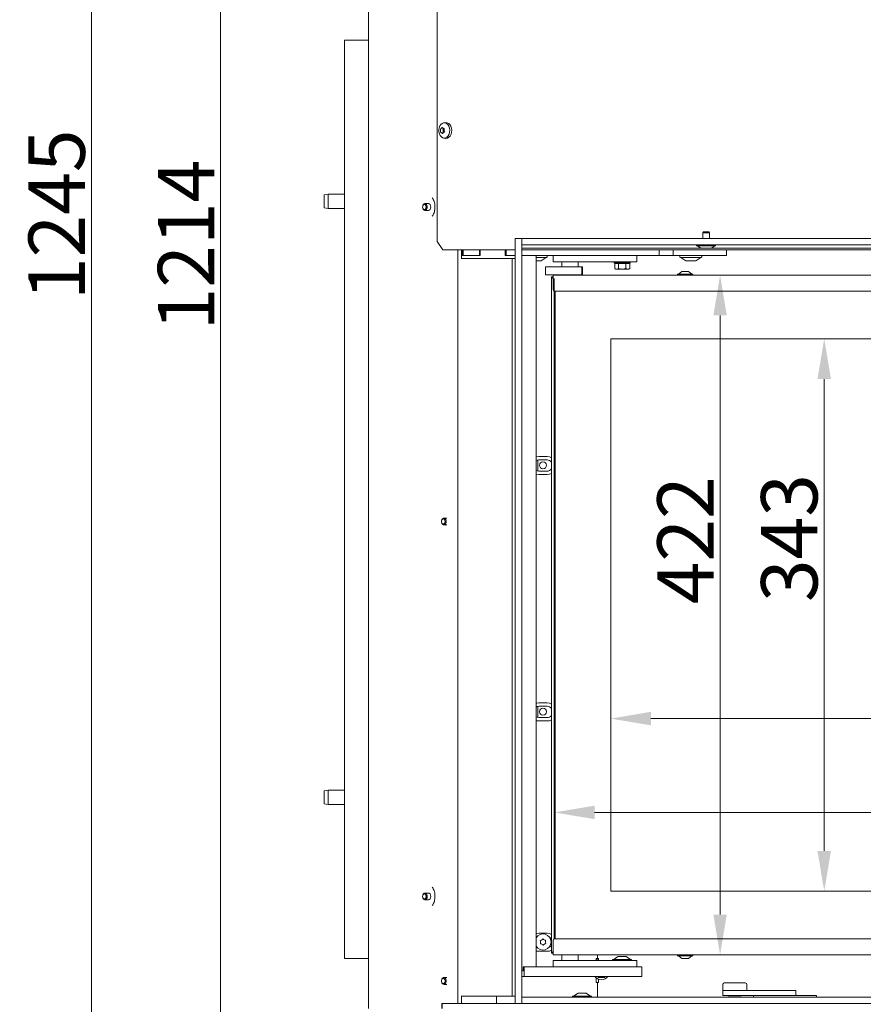
# Model space of a CAD drawing. Extents: x -3075 to 219, y -267 to 2530.
# Drawn here: x -2182 to -1658, y 1310 to 1921 of the extents above; entities that cross this region are included whole.
import ezdxf

# ---------------------------------------------------------------- set-up
doc = ezdxf.new("R2010")
doc.units = 0
doc.header["$LTSCALE"] = 5
doc.layers.add('Bemaßungen(Brunner)', color=7, linetype='Continuous', lineweight=25)
doc.layers.add('LAYER14', color=30, linetype='Continuous')
doc.layers.add('SLD-0', color=7, linetype='Continuous')
doc.styles.add('Brunner 2014', font='arial.ttf', dxfattribs={"height": 35})
doc.dimstyles.new('Brunner 2014', dxfattribs={"dimscale": 5, "dimtxt": 35, "dimasz": 5, "dimexe": 3.175, "dimexo": 0, "dimgap": 0.762, "dimtad": 1, "dimdec": 0, "dimrnd": 1e-08, "dimtxsty": 'Brunner 2014', "dimcen": 0.09, "dimdle": 10, "dimclrd": 7, "dimclre": 7, "dimclrt": 7, "dimadec": 1, "dimazin": 2, "dimtfac": 0.666667, "dimtdec": 0, "dimtmove": 0, "dimatfit": 3, "dimldrblk": 'Filled-1', "dimfxl": 1, "dimtolj": 1, "dimlwd": 5, "dimlwe": 5, "dimarcsym": 0})

# ---------------------------------------------------------------- blocks, each defined once
blk = doc.blocks.new('*D65')
at = {"layer": 'Defpoints', "color": 0, "lineweight": 5, "transparency": 16777216}
for p in [(-2056.84, 2386.82), (-1922.39, 2386.82), (-1822.96, 1173.07)]:
    blk.add_point(p, dxfattribs=at)
at = {"layer": 'SLD-0', "color": 7, "linetype": 'Continuous', "lineweight": 5, "transparency": 16777216}
for p, q in [((-1922.39, 2386.82), (-2072.72, 2386.82)), ((-2056.84, 1198.07), (-2056.84, 2361.82)), ((-1822.96, 1173.07), (-2072.72, 1173.07))]:
    blk.add_line(p, q, dxfattribs=at)
at = {"layer": 'SLD-0', "color": 7, "lineweight": 5, "transparency": 16777216}
for points in [[(-2061.01, 2361.82), (-2052.68, 2361.82), (-2056.84, 2386.82)], [(-2061.01, 1198.07), (-2052.68, 1198.07), (-2056.84, 1173.07)]]:
    blk.add_solid(points, dxfattribs=at)
at = {"layer": 'SLD-0', "color": 7, "lineweight": 5, "transparency": 16777216, "insert": (-2095.8, 1780.91), "char_height": 35, "attachment_point": 2, "rotation": 90, "style": 'Brunner 2014'}
blk.add_mtext('\\A1;1214', dxfattribs=at)
blk = doc.blocks.new('Filled-1')
at = {"color": 0}
for p, q in [((0, 0), (-1, 0.167)), ((-1, 0.167), (-1, -0.167)), ((-1, 0), (0, 0)), ((-1, -0.167), (0, 0))]:
    blk.add_line(p, q, dxfattribs=at)
at = {"color": 0, "flags": 128}
blk.add_lwpolyline([(-1, -0.167), (0, 0), (-1, 0.167), (-1, -0.167)], dxfattribs=at)
at = {"color": 0}
blk.add_solid([(-1, -0.167), (0, 0), (-1, 0.167), (-1, -0.167)], dxfattribs=at)
blk = doc.blocks.new('*D66')
at = {"layer": 'Defpoints', "color": 0, "lineweight": 5, "transparency": 16777216}
for p in [(-1850.44, 1762.27), (-1746.77, 1762.27), (-1850.44, 1340.27)]:
    blk.add_point(p, dxfattribs=at)
at = {"layer": 'SLD-0', "color": 7, "linetype": 'Continuous', "lineweight": 5, "transparency": 16777216}
for p, q in [((-1850.44, 1762.27), (-1730.9, 1762.27)), ((-1746.77, 1365.27), (-1746.77, 1737.27)), ((-1850.44, 1340.27), (-1730.9, 1340.27))]:
    blk.add_line(p, q, dxfattribs=at)
at = {"layer": 'SLD-0', "color": 7, "lineweight": 5, "transparency": 16777216}
for points in [[(-1750.94, 1737.27), (-1742.61, 1737.27), (-1746.77, 1762.27)], [(-1750.94, 1365.27), (-1742.61, 1365.27), (-1746.77, 1340.27)]]:
    blk.add_solid(points, dxfattribs=at)
at = {"layer": 'SLD-0', "color": 7, "lineweight": 5, "transparency": 16777216, "insert": (-1785.73, 1597.64), "char_height": 35, "attachment_point": 2, "rotation": 90, "style": 'Brunner 2014'}
blk.add_mtext('\\A1;422', dxfattribs=at)
blk = doc.blocks.new('*D69')
at = {"layer": 'Defpoints', "color": 0, "lineweight": 5, "transparency": 16777216}
for p in [(-1849.69, 1760.27), (-1193.69, 1428.7), (-1193.69, 1379.27)]:
    blk.add_point(p, dxfattribs=at)
at = {"layer": 'SLD-0', "color": 7, "linetype": 'Continuous', "lineweight": 5, "transparency": 16777216}
for p, q in [((-1849.69, 1760.27), (-1849.69, 1412.83)), ((-1193.69, 1379.27), (-1193.69, 1444.58)), ((-1824.69, 1428.7), (-1218.69, 1428.7))]:
    blk.add_line(p, q, dxfattribs=at)
at = {"layer": 'SLD-0', "color": 7, "lineweight": 5, "transparency": 16777216}
for points in [[(-1824.69, 1432.87), (-1824.69, 1424.53), (-1849.69, 1428.7)], [(-1218.69, 1432.87), (-1218.69, 1424.53), (-1193.69, 1428.7)]]:
    blk.add_solid(points, dxfattribs=at)
at = {"layer": 'SLD-0', "color": 7, "lineweight": 5, "transparency": 16777216, "insert": (-1471.05, 1468.25), "char_height": 35, "attachment_point": 2, "style": 'Brunner 2014'}
blk.add_mtext('\\A1;656', dxfattribs=at)
blk = doc.blocks.new('*D90')
at = {"layer": 'Defpoints', "color": 0, "lineweight": 5, "transparency": 16777216}
for p in [(-2136.92, 2418.51), (-1763.65, 2418.51), (-1935.51, 1173.07)]:
    blk.add_point(p, dxfattribs=at)
at = {"layer": 'SLD-0', "color": 7, "linetype": 'Continuous', "lineweight": 5, "transparency": 16777216}
for p, q in [((-1763.65, 2418.51), (-2152.79, 2418.51)), ((-2136.92, 1198.07), (-2136.92, 2393.51)), ((-1935.51, 1173.07), (-2152.79, 1173.07))]:
    blk.add_line(p, q, dxfattribs=at)
at = {"layer": 'SLD-0', "color": 7, "lineweight": 5, "transparency": 16777216}
for points in [[(-2141.09, 2393.51), (-2132.75, 2393.51), (-2136.92, 2418.51)], [(-2141.09, 1198.07), (-2132.75, 1198.07), (-2136.92, 1173.07)]]:
    blk.add_solid(points, dxfattribs=at)
at = {"layer": 'SLD-0', "color": 7, "lineweight": 5, "transparency": 16777216, "insert": (-2158.6, 1799.73), "char_height": 35, "attachment_point": 5, "rotation": 90, "style": 'Brunner 2014'}
blk.add_mtext('\\A1;1245', dxfattribs=at)
blk = doc.blocks.new('*D92')
at = {"layer": 'Bemaßungen(Brunner)', "color": 7, "linetype": 'Continuous', "lineweight": 5, "transparency": 16777216}
for p, q in [((-1814.69, 1379.77), (-1814.69, 1502.84)), ((-1193.69, 1379.27), (-1193.69, 1502.84)), ((-1789.69, 1486.96), (-1218.69, 1486.96))]:
    blk.add_line(p, q, dxfattribs=at)
at = {"layer": 'Bemaßungen(Brunner)', "color": 7, "lineweight": 5, "transparency": 16777216}
for points in [[(-1789.69, 1491.13), (-1789.69, 1482.79), (-1814.69, 1486.96)], [(-1218.69, 1491.13), (-1218.69, 1482.79), (-1193.69, 1486.96)]]:
    blk.add_solid(points, dxfattribs=at)
at = {"layer": 'Defpoints', "color": 0, "lineweight": 5, "transparency": 16777216}
for p in [(-1193.69, 1486.96), (-1814.69, 1379.77), (-1193.69, 1379.27)]:
    blk.add_point(p, dxfattribs=at)
at = {"layer": 'Bemaßungen(Brunner)', "color": 7, "lineweight": 5, "transparency": 16777216, "insert": (-1473, 1508.64), "char_height": 35, "attachment_point": 5, "style": 'Brunner 2014'}
blk.add_mtext('\\A1;621', dxfattribs=at)
blk = doc.blocks.new('*D93')
at = {"layer": 'Bemaßungen(Brunner)', "color": 7, "linetype": 'Continuous', "lineweight": 5, "transparency": 16777216}
for p, q in [((-1814.69, 1722.77), (-1666.24, 1722.77)), ((-1682.11, 1697.77), (-1682.11, 1404.77)), ((-1814.69, 1379.77), (-1666.24, 1379.77))]:
    blk.add_line(p, q, dxfattribs=at)
at = {"layer": 'Bemaßungen(Brunner)', "color": 7, "lineweight": 5, "transparency": 16777216}
for points in [[(-1686.28, 1697.77), (-1677.95, 1697.77), (-1682.11, 1722.77)], [(-1686.28, 1404.77), (-1677.95, 1404.77), (-1682.11, 1379.77)]]:
    blk.add_solid(points, dxfattribs=at)
at = {"layer": 'Defpoints', "color": 0, "lineweight": 5, "transparency": 16777216}
for p in [(-1814.69, 1722.77), (-1814.69, 1379.77), (-1682.11, 1379.77)]:
    blk.add_point(p, dxfattribs=at)
at = {"layer": 'Bemaßungen(Brunner)', "color": 7, "lineweight": 5, "transparency": 16777216, "insert": (-1703.81, 1599.02), "char_height": 35, "attachment_point": 5, "rotation": 90, "style": 'Brunner 2014'}
blk.add_mtext('\\A1;343', dxfattribs=at)

msp = doc.modelspace()

# ---------------------------------------------------------------- linework, layer by layer
at = {"color": 7, "linetype": 'Continuous', "lineweight": 5}
for p, q in [((-1964.99, 2380.07), (-1964.99, 1307.07)), ((-1922.5, 2374.07), (-1922.5, 1783.07)), ((-1978.01, 1908.07), (-1980.01, 1908.07)), ((-1980.01, 1338.07), (-1980.01, 1908.07)), ((-1978.01, 1908.07), (-1964.99, 1908.07)), ((-1919.79, 1853.32), (-1919.79, 1853.32)), ((-1918.74, 1853.42), (-1918.74, 1853.42)), ((-1917.14, 1856.95), (-1918.29, 1856.81)), ((-1920.26, 1851.97), (-1920.26, 1851.97)), ((-1919.67, 1850.72), (-1919.67, 1850.72)), ((-1918.61, 1851.97), (-1918.61, 1851.97)), ((-1918.61, 1850.83), (-1918.61, 1850.83)), ((-1918.29, 1847.33), (-1917.14, 1847.19)), ((-1918.14, 1852.17), (-1918.14, 1852.17)), ((-1990.01, 1812.57), (-1992.51, 1812.13)), ((-1992.51, 1804.01), (-1992.51, 1812.13)), ((-1980.01, 1812.57), (-1990.01, 1812.57)), ((-1990.01, 1812.57), (-1990.01, 1803.57)), ((-1992.51, 1804.01), (-1990.01, 1803.57)), ((-1990.01, 1803.57), (-1980.01, 1803.57)), ((-1927.88, 1806.67), (-1930, 1806.67)), ((-1930, 1802.47), (-1927.88, 1802.47)), ((-1922.5, 1783.07), (-1918.96, 1778.07)), ((-1207.76, 1779.07), (-1869.91, 1779.07)), ((-1907.53, 1778.07), (-1918.96, 1778.07)), ((-1909.49, 1778.07), (-1909.49, 1310.17)), ((-1906.11, 1778.07), (-1907.53, 1778.07)), ((-1907.37, 1778.07), (-1907.37, 1772.57)), ((-1906.62, 1774.47), (-1906.62, 1778.07)), ((-1895.66, 1774.47), (-1906.62, 1774.47)), ((-1906.27, 1778.07), (-1906.27, 1774.47)), ((-1906.27, 1774.47), (-1896.02, 1774.47)), ((-1873.91, 1778.07), (-1906.11, 1778.07)), ((-1896.02, 1778.07), (-1896.02, 1774.47)), ((-1895.66, 1778.07), (-1895.66, 1774.47)), ((-1880.13, 1774.47), (-1880.13, 1778.07)), ((-1873.91, 1774.47), (-1880.13, 1774.47)), ((-1879.49, 1778.07), (-1879.49, 1774.47)), ((-1879.49, 1774.47), (-1873.91, 1774.47)), ((-1167.44, 1778.07), (-1869.91, 1778.07)), ((-1869.91, 1774.47), (-1784.49, 1774.47)), ((-1861.44, 1774.47), (-1869.91, 1774.47)), ((-1860.94, 1773.97), (-1860.94, 1333.27)), ((-1854.44, 1773.27), (-1860.94, 1773.27)), ((-1857.87, 1771.22), (-1854.74, 1773.27)), ((-1854.14, 1773.57), (-1854.14, 1774.17)), ((-1850.44, 1770.47), (-1850.44, 1774.47)), ((-1798.44, 1770.47), (-1798.44, 1774.47)), ((-1784.49, 1778.07), (-1784.49, 1774.47)), ((-1784.49, 1774.47), (-1775.82, 1774.47)), ((-1775.82, 1778.07), (-1775.82, 1774.47)), ((-1775.82, 1774.47), (-1745.79, 1774.47)), ((-1771.74, 1774.17), (-1771.74, 1773.57)), ((-1771.35, 1773.27), (-1771.44, 1773.27)), ((-1758.44, 1773.27), (-1771.35, 1773.27)), ((-1771.14, 1773.27), (-1768.02, 1771.22)), ((-1761.87, 1771.22), (-1758.74, 1773.27)), ((-1758.14, 1773.57), (-1758.14, 1774.17)), ((-1745.79, 1774.47), (-1742.79, 1774.47)), ((-1742.79, 1778.07), (-1742.79, 1774.47)), ((-1860.01, 1771.17), (-1860.94, 1771.17)), ((-1858.09, 1771.17), (-1859.86, 1771.17)), ((-1858.09, 1771.17), (-1858.06, 1771.17)), ((-1858.03, 1771.17), (-1858.06, 1771.17)), ((-1855.17, 1767.47), (-1855.17, 1762.47)), ((-1854.14, 1767.47), (-1855.17, 1767.47)), ((-1854.14, 1767.47), (-1844.03, 1767.47)), ((-1842.44, 1770.47), (-1850.44, 1770.47)), ((-1844.94, 1770.47), (-1844.94, 1767.47)), ((-1844.03, 1767.47), (-1843.91, 1767.47)), ((-1842.2, 1767.47), (-1843.94, 1767.47)), ((-1806.44, 1770.47), (-1842.44, 1770.47)), ((-1842.2, 1767.47), (-1841.36, 1767.47)), ((-1841.36, 1767.47), (-1838.53, 1767.47)), ((-1838.53, 1767.47), (-1837.69, 1767.47)), ((-1836.44, 1767.47), (-1837.73, 1767.47)), ((-1836.44, 1767.47), (-1835.08, 1767.47)), ((-1835.08, 1767.47), (-1832.61, 1767.47)), ((-1834.94, 1767.47), (-1834.94, 1770.47)), ((-1832.61, 1767.47), (-1832.61, 1762.47)), ((-1832.61, 1767.47), (-1832.08, 1767.47)), ((-1832.08, 1767.47), (-1832.08, 1762.47)), ((-1812.49, 1770.47), (-1812.49, 1769.97)), ((-1812.49, 1769.97), (-1811.99, 1769.47)), ((-1812.49, 1769.97), (-1802.49, 1769.97)), ((-1812.1, 1769.47), (-1812.1, 1766.33)), ((-1811.98, 1769.47), (-1812.1, 1769.47)), ((-1809.92, 1769.47), (-1811.98, 1769.47)), ((-1809.79, 1769.47), (-1809.92, 1769.47)), ((-1809.79, 1769.47), (-1809.79, 1766.33)), ((-1809.55, 1769.47), (-1809.79, 1769.47)), ((-1805.39, 1769.47), (-1809.59, 1769.47)), ((-1798.44, 1770.47), (-1806.44, 1770.47)), ((-1805.18, 1769.47), (-1805.42, 1769.47)), ((-1805.18, 1769.47), (-1805.18, 1766.33)), ((-1805.05, 1769.47), (-1805.18, 1769.47)), ((-1802.99, 1769.47), (-1805.05, 1769.47)), ((-1802.99, 1769.47), (-1802.49, 1769.97)), ((-1802.87, 1769.47), (-1802.99, 1769.47)), ((-1802.87, 1769.47), (-1802.87, 1766.33)), ((-1802.49, 1769.97), (-1802.49, 1770.47)), ((-1767.82, 1771.17), (-1767.85, 1771.17)), ((-1767.83, 1771.17), (-1767.82, 1771.17)), ((-1767.82, 1771.17), (-1767.8, 1771.17)), ((-1766.04, 1771.17), (-1767.8, 1771.17)), ((-1763.15, 1771.17), (-1765.89, 1771.17)), ((-1763.15, 1771.17), (-1763.03, 1771.17)), ((-1762.03, 1771.17), (-1763.03, 1771.17)), ((-1854.14, 1762.47), (-1855.17, 1762.47)), ((-1854.14, 1762.47), (-1844.03, 1762.47)), ((-1851.44, 1761.27), (-1850.44, 1761.27)), ((-1851.44, 1761.27), (-1850.44, 1760.27)), ((-1851.44, 1341.27), (-1851.44, 1761.27)), ((-1850.44, 1760.27), (-1851.44, 1761.27)), ((-1850.44, 1760.77), (-1850.44, 1762.27)), ((-1850.44, 1762.27), (-1212.44, 1762.27)), ((-1850.44, 1760.77), (-1850.44, 1753.27)), ((-1844.03, 1762.47), (-1843.23, 1762.47)), ((-1843.94, 1762.47), (-1843.94, 1762.27)), ((-1843.23, 1762.47), (-1841.36, 1762.47)), ((-1841.36, 1762.47), (-1838.53, 1762.47)), ((-1838.53, 1762.47), (-1837.2, 1762.47)), ((-1837.2, 1762.47), (-1835.08, 1762.47)), ((-1835.94, 1762.27), (-1835.94, 1762.47)), ((-1835.08, 1762.47), (-1832.61, 1762.47)), ((-1832.61, 1762.47), (-1832.08, 1762.47)), ((-1812.1, 1766.33), (-1811.49, 1765.97)), ((-1810.95, 1765.97), (-1811.49, 1765.97)), ((-1807.49, 1765.97), (-1810.95, 1765.97)), ((-1809.79, 1766.33), (-1807.49, 1765.97)), ((-1804.02, 1765.97), (-1807.49, 1765.97)), ((-1805.18, 1766.33), (-1804.02, 1765.97)), ((-1803.49, 1765.97), (-1804.02, 1765.97)), ((-1803.49, 1765.97), (-1802.87, 1766.33)), ((-1773.14, 1762.82), (-1773.14, 1762.27)), ((-1771.54, 1762.82), (-1773.14, 1762.82)), ((-1770.44, 1764.47), (-1772.54, 1762.82)), ((-1763.74, 1762.82), (-1771.54, 1762.82)), ((-1769.76, 1764.47), (-1770.44, 1764.47)), ((-1766.44, 1764.47), (-1769.76, 1764.47)), ((-1764.34, 1762.82), (-1766.44, 1764.47)), ((-1763.74, 1762.27), (-1763.74, 1762.82)), ((-1849.69, 1350.24), (-1849.69, 1752.3)), ((-1849.44, 1752.27), (-1213.44, 1752.27)), ((-1849.19, 1752.27), (-1849.19, 1350.27)), ((-1814.69, 1379.77), (-1814.69, 1722.77)), ((-1814.69, 1722.77), (-1194.19, 1722.77)), ((-1859.95, 1647.49), (-1859.95, 1640.65)), ((-1854.21, 1649.67), (-1859.21, 1649.67)), ((-1859.21, 1647.57), (-1854.21, 1647.57)), ((-1854.21, 1640.57), (-1859.21, 1640.57)), ((-1859.21, 1638.47), (-1854.21, 1638.47)), ((-1859.95, 1494.49), (-1859.95, 1487.65)), ((-1854.21, 1496.67), (-1859.21, 1496.67)), ((-1859.21, 1494.57), (-1854.21, 1494.57)), ((-1854.21, 1487.57), (-1859.21, 1487.57)), ((-1859.21, 1485.47), (-1854.21, 1485.47)), ((-1990.01, 1442.57), (-1992.51, 1442.13)), ((-1992.51, 1434.01), (-1992.51, 1442.13)), ((-1980.01, 1442.57), (-1990.01, 1442.57)), ((-1990.01, 1442.57), (-1990.01, 1433.57)), ((-1992.51, 1434.01), (-1990.01, 1433.57)), ((-1990.01, 1433.57), (-1980.01, 1433.57)), ((-1927.88, 1378.67), (-1930, 1378.67)), ((-1194.19, 1379.77), (-1814.69, 1379.77)), ((-1930, 1374.47), (-1927.88, 1374.47)), ((-1860.94, 1351.11), (-1860.69, 1351.24)), ((-1854.21, 1353.67), (-1859.21, 1353.67)), ((-1850.44, 1341.77), (-1850.44, 1349.27)), ((-1849.44, 1350.27), (-1552.94, 1350.27)), ((-1859.21, 1342.47), (-1854.21, 1342.47)), ((-1850.44, 1342.27), (-1851.44, 1341.27)), ((-1850.44, 1342.27), (-1851.44, 1341.27)), ((-1850.44, 1341.27), (-1851.44, 1341.27)), ((-1850.44, 1340.27), (-1850.44, 1341.77)), ((-1552.94, 1340.27), (-1850.44, 1340.27)), ((-1844.94, 1340.27), (-1844.94, 1336.77)), ((-1834.94, 1336.77), (-1834.94, 1340.27)), ((-1822.96, 1340.27), (-1822.96, 1338.07)), ((-1810.08, 1339.27), (-1812.88, 1337.32)), ((-1805.08, 1339.27), (-1810.08, 1339.27)), ((-1802.28, 1337.32), (-1805.08, 1339.27)), ((-1773.14, 1340.27), (-1773.14, 1339.72)), ((-1773.14, 1339.72), (-1763.87, 1339.72)), ((-1772.54, 1339.72), (-1770.44, 1338.07)), ((-1766.44, 1338.07), (-1764.34, 1339.72)), ((-1763.87, 1339.72), (-1763.74, 1339.72)), ((-1763.74, 1339.72), (-1763.74, 1340.27)), ((-1980.01, 1338.07), (-1978.01, 1338.07)), ((-1964.99, 1338.07), (-1978.01, 1338.07)), ((-1861.44, 1332.77), (-1868.94, 1332.77)), ((-1868.94, 1332.77), (-1868.94, 1330.77)), ((-1868.44, 1332.77), (-1800.44, 1332.77)), ((-1868.44, 1332.77), (-1868.44, 1326.77)), ((-1850.44, 1336.77), (-1850.44, 1332.77)), ((-1850.44, 1336.77), (-1842.44, 1336.77)), ((-1842.44, 1336.77), (-1806.44, 1336.77)), ((-1823.71, 1338.07), (-1822.96, 1338.07)), ((-1823.71, 1336.77), (-1823.71, 1338.07)), ((-1823.71, 1337.28), (-1822.21, 1337.28)), ((-1822.21, 1338.07), (-1822.96, 1338.07)), ((-1822.21, 1336.77), (-1822.21, 1338.07)), ((-1813.48, 1337.32), (-1813.48, 1336.77)), ((-1801.68, 1337.32), (-1813.48, 1337.32)), ((-1806.44, 1336.77), (-1798.44, 1336.77)), ((-1801.68, 1336.77), (-1801.68, 1337.32)), ((-1800.44, 1332.77), (-1795.44, 1332.77)), ((-1798.44, 1336.77), (-1798.44, 1332.77)), ((-1795.44, 1332.77), (-1795.44, 1326.77)), ((-1770.44, 1338.07), (-1766.5, 1338.07)), ((-1766.5, 1338.07), (-1766.44, 1338.07)), ((-1869.91, 1330.27), (-1869.44, 1330.27)), ((-1869.91, 1326.77), (-1868.44, 1326.77)), ((-1868.44, 1326.77), (-1800.44, 1326.77)), ((-1822.75, 1326.77), (-1822.46, 1326.27)), ((-1818.42, 1326.27), (-1818.13, 1326.77)), ((-1795.44, 1326.77), (-1800.44, 1326.77)), ((-1823.71, 1323.07), (-1823.71, 1325.98)), ((-1822.96, 1323.07), (-1823.71, 1323.07)), ((-1822.96, 1323.07), (-1822.96, 1314.07)), ((-1822.96, 1323.07), (-1822.21, 1323.07)), ((-1822.21, 1323.07), (-1822.21, 1325.09)), ((-1745.13, 1321.87), (-1745.13, 1318.07)), ((-1744.13, 1322.87), (-1741, 1322.87)), ((-1741, 1322.87), (-1731.13, 1322.87)), ((-1730.13, 1318.07), (-1730.13, 1321.87)), ((-1907.37, 1314.57), (-1907.37, 1310.17)), ((-1885.56, 1310.07), (-1885.56, 1314.57)), ((-1745.13, 1318.07), (-1745.13, 1315.07)), ((-1731.22, 1318.07), (-1745.13, 1318.07)), ((-1745.13, 1315.07), (-1731.22, 1315.07)), ((-1741.68, 1315.07), (-1741.48, 1314.87)), ((-1739.63, 1314.87), (-1741.48, 1314.87)), ((-1733.78, 1314.87), (-1739.63, 1314.87)), ((-1733.78, 1314.87), (-1733.58, 1315.07)), ((-1731.22, 1318.07), (-1700.83, 1318.07)), ((-1731.22, 1315.07), (-1708.95, 1315.07)), ((-1725.96, 1315.07), (-1725.96, 1314.07)), ((-1709.05, 1315.07), (-1686.96, 1315.07)), ((-1700.83, 1318.07), (-1699.74, 1318.07)), ((-1699.74, 1315.07), (-1699.74, 1318.07)), ((-1686.96, 1315.07), (-1686.96, 1314.07)), ((-1919.57, 1310.17), (-1909.49, 1310.17)), ((-1919.57, 1307.07), (-1919.57, 1310.17)), ((-1919.23, 1310.07), (-1919.23, 1307.07)), ((-1919.23, 1310.07), (-1919.08, 1310.07)), ((-1909.17, 1310.07), (-1919.08, 1310.07)), ((-1917.45, 1310.07), (-1917.45, 1310.17)), ((-1907.37, 1310.17), (-1909.49, 1310.17)), ((-1909.17, 1310.07), (-1904.93, 1310.07)), ((-1908.56, 1310.17), (-1908.56, 1310.07)), ((-1873.91, 1310.07), (-1904.93, 1310.07))]:
    msp.add_line(p, q, dxfattribs=at)
at = {"color": 7, "linetype": 'Continuous', "lineweight": 5, "flags": 128}
for points in [[(-1915.21, 1854.73), (-1914.8, 1853.56), (-1914.64, 1852.29), (-1914.72, 1851), (-1915.05, 1849.79), (-1915.59, 1848.75), (-1916.31, 1847.95), (-1917.16, 1847.46), (-1918.07, 1847.32), (-1918.98, 1847.52), (-1919.81, 1848.06), (-1920.51, 1848.9), (-1921.02, 1849.98), (-1921.31, 1851.21), (-1921.35, 1852.5), (-1921.14, 1853.77), (-1920.7, 1854.9), (-1920.06, 1855.83), (-1919.27, 1856.48), (-1918.38, 1856.8), (-1917.46, 1856.77), (-1916.59, 1856.39), (-1915.82, 1855.69), (-1915.21, 1854.73)], [(-1913.97, 1854.81), (-1913.55, 1853.61), (-1913.38, 1852.3), (-1913.47, 1850.97), (-1913.8, 1849.72), (-1914.36, 1848.65), (-1915.11, 1847.83), (-1915.98, 1847.33), (-1916.92, 1847.17), (-1917.14, 1847.19)], [(-1918.56, 1850.91), (-1918.6, 1850.91), (-1918.63, 1850.93), (-1918.66, 1850.96), (-1918.68, 1851), (-1918.69, 1851.04), (-1918.7, 1851.09), (-1918.7, 1851.13), (-1918.69, 1851.18)], [(-1931.48, 1804.57), (-1931.37, 1803.77), (-1931.05, 1803.09), (-1930.57, 1802.63), (-1930, 1802.47), (-1929.43, 1802.63), (-1928.95, 1803.09), (-1928.63, 1803.77), (-1928.51, 1804.57), (-1928.63, 1805.38), (-1928.95, 1806.06), (-1929.43, 1806.51), (-1930, 1806.67), (-1930.57, 1806.51), (-1931.05, 1806.06), (-1931.37, 1805.38), (-1931.48, 1804.57)], [(-1931.48, 1804.57), (-1931.4, 1803.96), (-1931.15, 1803.44), (-1930.78, 1803.09), (-1930.35, 1802.97), (-1929.92, 1803.09), (-1929.55, 1803.44), (-1929.31, 1803.96), (-1929.22, 1804.57), (-1929.31, 1805.18), (-1929.55, 1805.7), (-1929.92, 1806.05), (-1930.35, 1806.17), (-1930.78, 1806.05), (-1931.15, 1805.7), (-1931.4, 1805.18), (-1931.48, 1804.57)], [(-1927.88, 1806.67), (-1927.31, 1806.51), (-1926.83, 1806.06), (-1926.5, 1805.38), (-1926.39, 1804.57), (-1926.5, 1803.77), (-1926.83, 1803.09), (-1927.31, 1802.63), (-1927.88, 1802.47), (-1927.88, 1802.47)], [(-1859.21, 1649.67), (-1860.66, 1649.48), (-1860.94, 1649.4)], [(-1860.94, 1647.11), (-1860.4, 1647.36), (-1859.21, 1647.57)], [(-1851.44, 1648.94), (-1852.76, 1649.48), (-1854.21, 1649.67)], [(-1859.21, 1640.57), (-1860.4, 1640.78), (-1860.94, 1641.03)], [(-1860.94, 1638.75), (-1860.66, 1638.66), (-1859.21, 1638.47)], [(-1854.21, 1638.47), (-1852.76, 1638.66), (-1851.44, 1639.2)], [(-1859.21, 1496.67), (-1860.66, 1496.48), (-1860.94, 1496.4)], [(-1860.94, 1494.11), (-1860.4, 1494.36), (-1859.21, 1494.57)], [(-1851.44, 1495.94), (-1852.76, 1496.48), (-1854.21, 1496.67)], [(-1859.21, 1487.57), (-1860.4, 1487.78), (-1860.94, 1488.03)], [(-1860.94, 1485.75), (-1860.66, 1485.66), (-1859.21, 1485.47)], [(-1854.21, 1485.47), (-1852.76, 1485.66), (-1851.44, 1486.2)], [(-1930, 1374.47), (-1929.43, 1374.63), (-1928.95, 1375.09), (-1928.63, 1375.77), (-1928.51, 1376.57), (-1928.63, 1377.38), (-1928.95, 1378.06), (-1929.43, 1378.51), (-1930, 1378.67), (-1930.57, 1378.51), (-1931.05, 1378.06), (-1931.37, 1377.38), (-1931.48, 1376.57), (-1931.37, 1375.77), (-1931.05, 1375.09), (-1930.57, 1374.63), (-1930, 1374.47)], [(-1930.35, 1374.97), (-1929.92, 1375.09), (-1929.55, 1375.44), (-1929.31, 1375.96), (-1929.22, 1376.57), (-1929.31, 1377.18), (-1929.55, 1377.7), (-1929.92, 1378.05), (-1930.35, 1378.17), (-1930.78, 1378.05), (-1931.15, 1377.7), (-1931.4, 1377.18), (-1931.48, 1376.57), (-1931.4, 1375.96), (-1931.15, 1375.44), (-1930.78, 1375.09), (-1930.35, 1374.97)], [(-1927.88, 1378.67), (-1927.31, 1378.51), (-1926.83, 1378.06), (-1926.5, 1377.38), (-1926.39, 1376.57), (-1926.5, 1375.77), (-1926.83, 1375.09), (-1927.31, 1374.63), (-1927.88, 1374.47), (-1927.88, 1374.47)], [(-1859.21, 1353.67), (-1860.66, 1353.48), (-1860.94, 1353.4)], [(-1851.44, 1352.94), (-1852.76, 1353.48), (-1854.21, 1353.67)], [(-1852.69, 1351.23), (-1851.96, 1350.75), (-1851.44, 1350.22)], [(-1860.27, 1344.74), (-1860.4, 1344.78), (-1860.94, 1345.03)], [(-1860.94, 1342.75), (-1860.66, 1342.66), (-1859.21, 1342.47)], [(-1854.21, 1342.47), (-1852.76, 1342.66), (-1851.44, 1343.2)]]:
    msp.add_lwpolyline(points, dxfattribs=at)
at = {"color": 7, "linetype": 'Continuous', "lineweight": 5}
for centre in [(-1856.7, 1644.23), (-1856.7, 1491.23)]:
    msp.add_circle(centre, 2.2, dxfattribs=at)
for centre, radius, start, end in [((-1918.57, 1852.83), 0.218, 115.03228, 206.80285), ((-1920.98, 1851.86), 2.37, 2.52738, 21.45704), ((-1918.9, 1854.08), 1.08, 282.62857, 312.48373), ((-1917.02, 1853.71), 3.24, 19.72169, 92.21563), ((-1921.09, 1851.84), 2.48, 344.52845, 2.89333), ((-1861.44, 1773.97), 0.5, 0, 90), ((-1854.44, 1774.17), 0.3, 0, 90), ((-1854.44, 1773.57), 0.3, 270, 0), ((-1771.44, 1774.17), 0.3, 90, 180), ((-1771.44, 1773.57), 0.3, 180, 270), ((-1758.44, 1774.17), 0.3, 0, 90), ((-1758.44, 1773.57), 0.3, 270, 0), ((-1858.03, 1771.47), 0.3, 270, 303.27489), ((-1767.85, 1771.47), 0.3, 236.72511, 270), ((-1762.03, 1771.47), 0.3, 270, 303.27489), ((-1849.44, 1753.27), 1, 180, 270), ((-1854.21, 1644.07), 3.5, 37.822, 90), ((-1854.21, 1644.07), 3.5, 270, 322.178), ((-1917.27, 1608.11), 1.13, 231.6813, 308.3187), ((-1854.21, 1491.07), 3.5, 37.822, 90), ((-1854.21, 1491.07), 3.5, 270, 322.178), ((-1856.7, 1348.23), 5, 211.85881, 148.14119), ((-1858.24, 1349), 0.2, 98.02248, 209.18586), ((-1859.99, 1348.02), 1.8, 3.60148, 29.18586), ((-1858.13, 1347.28), 0.2, 158.02248, 269.18586), ((-1859.99, 1348.02), 1.8, 338.02248, 3.61134), ((-1858.52, 1350.98), 1.8, 278.02248, 303.61134), ((-1858.16, 1345.28), 1.8, 63.60148, 89.18586), ((-1858.52, 1350.98), 1.8, 303.60148, 329.18586), ((-1858.16, 1345.28), 1.8, 38.02248, 63.61134), ((-1856.8, 1349.96), 0.2, 38.02248, 149.18586), ((-1856.59, 1346.51), 0.2, 218.02248, 329.18586), ((-1855.23, 1351.19), 1.8, 218.02248, 243.6091), ((-1854.87, 1345.48), 1.8, 123.60148, 149.18586), ((-1855.23, 1351.19), 1.8, 243.59924, 269.18586), ((-1854.87, 1345.48), 1.8, 98.02248, 123.61134), ((-1855.26, 1349.19), 0.2, 338.02248, 89.18586), ((-1853.4, 1348.44), 1.8, 158.02248, 183.61134), ((-1853.4, 1348.44), 1.8, 183.60148, 209.18586), ((-1855.15, 1347.46), 0.2, 278.02248, 29.18586), ((-1854.21, 1348.07), 3.5, 288.2952, 322.178), ((-1849.44, 1349.27), 1, 90, 180), ((-1861.44, 1333.27), 0.5, 270, 0), ((-1869.44, 1330.77), 0.5, 270, 0), ((-1820.44, 1329.77), 5, 216.8699, 270), ((-1820.44, 1329.77), 3.5, 238.99728, 270), ((-1820.44, 1329.77), 3.5, 270, 301.00272), ((-1820.44, 1329.77), 5, 270, 323.1301), ((-1744.13, 1321.87), 1, 90, 180), ((-1731.13, 1321.87), 1, 0, 90)]:
    msp.add_arc(centre, radius, start, end, dxfattribs=at)
for points, knots in [([(-1920.36, 1852.73), (-1920.36, 1852.75), (-1920.37, 1852.79), (-1920.37, 1852.86), (-1920.35, 1852.93), (-1920.32, 1852.98), (-1920.29, 1853.02), (-1920.27, 1853.02), (-1920.26, 1853.03)], [0, 0, 0, 0, 0.173655, 0.347991, 0.518533, 0.685946, 0.853626, 1, 1, 1, 1]), ([(-1920.26, 1851.97), (-1920.27, 1852.15), (-1920.3, 1852.42), (-1920.35, 1852.66), (-1920.36, 1852.73)], [0, 0, 0, 0, 0.687829, 1, 1, 1, 1]), ([(-1920.26, 1853.03), (-1920.15, 1853.07), (-1920, 1853.13), (-1919.84, 1853.27), (-1919.79, 1853.32)], [0, 0, 0, 0, 0.687973, 1, 1, 1, 1]), ([(-1919.79, 1853.32), (-1919.68, 1853.43), (-1919.53, 1853.6), (-1919.39, 1853.83), (-1919.35, 1853.9)], [0, 0, 0, 0, 0.687868, 1, 1, 1, 1]), ([(-1919.35, 1853.9), (-1919.33, 1853.91), (-1919.31, 1853.95), (-1919.26, 1853.99), (-1919.21, 1854), (-1919.17, 1853.99), (-1919.13, 1853.96), (-1919.12, 1853.93), (-1919.11, 1853.92)], [0, 0, 0, 0, 0.173602, 0.347939, 0.518483, 0.685896, 0.853576, 1, 1, 1, 1]), ([(-1919.11, 1853.92), (-1919.05, 1853.78), (-1918.95, 1853.59), (-1918.79, 1853.46), (-1918.74, 1853.42)], [0, 0, 0, 0, 0.687999, 1, 1, 1, 1]), ([(-1918.74, 1853.42), (-1918.61, 1853.35), (-1918.42, 1853.25), (-1918.2, 1853.24), (-1918.13, 1853.24)], [0, 0, 0, 0, 0.687831, 1, 1, 1, 1]), ([(-1918, 1852.96), (-1918.06, 1852.79), (-1918.15, 1852.53), (-1918.14, 1852.26), (-1918.14, 1852.17)], [0, 0, 0, 0, 0.6879474, 1, 1, 1, 1]), ([(-1918.13, 1853.24), (-1918.11, 1853.23), (-1918.07, 1853.23), (-1918.02, 1853.19), (-1917.99, 1853.14), (-1917.97, 1853.08), (-1917.98, 1853.02), (-1917.99, 1852.98), (-1918, 1852.96)], [0, 0, 0, 0, 0.173551, 0.347889, 0.518434, 0.685848, 0.853527, 1, 1, 1, 1]), ([(-1920.29, 1851.18), (-1920.27, 1851.36), (-1920.25, 1851.61), (-1920.26, 1851.88), (-1920.26, 1851.97)], [0, 0, 0, 0, 0.6879474, 1, 1, 1, 1]), ([(-1920.16, 1850.91), (-1920.17, 1850.91), (-1920.19, 1850.91), (-1920.23, 1850.95), (-1920.26, 1851), (-1920.28, 1851.06), (-1920.29, 1851.12), (-1920.29, 1851.16), (-1920.29, 1851.18)], [0, 0, 0, 0, 0.173551, 0.347889, 0.518434, 0.685848, 0.853527, 1, 1, 1, 1]), ([(-1919.67, 1850.72), (-1919.79, 1850.79), (-1919.96, 1850.89), (-1920.11, 1850.9), (-1920.16, 1850.91)], [0, 0, 0, 0, 0.687831, 1, 1, 1, 1]), ([(-1919.17, 1850.22), (-1919.28, 1850.36), (-1919.44, 1850.56), (-1919.61, 1850.68), (-1919.67, 1850.72)], [0, 0, 0, 0, 0.6879986, 1, 1, 1, 1]), ([(-1918.94, 1850.25), (-1918.94, 1850.23), (-1918.95, 1850.19), (-1918.99, 1850.16), (-1919.04, 1850.14), (-1919.08, 1850.15), (-1919.13, 1850.18), (-1919.16, 1850.21), (-1919.17, 1850.22)], [0, 0, 0, 0, 0.173602, 0.347939, 0.518483, 0.685896, 0.853576, 1, 1, 1, 1]), ([(-1918.61, 1850.83), (-1918.71, 1850.71), (-1918.85, 1850.54), (-1918.92, 1850.32), (-1918.94, 1850.25)], [0, 0, 0, 0, 0.687868, 1, 1, 1, 1]), ([(-1918.02, 1851.11), (-1918.17, 1851.07), (-1918.39, 1851.01), (-1918.56, 1850.87), (-1918.61, 1850.83)], [0, 0, 0, 0, 0.687973, 1, 1, 1, 1]), ([(-1918.14, 1852.17), (-1918.12, 1851.99), (-1918.08, 1851.72), (-1917.96, 1851.48), (-1917.92, 1851.41)], [0, 0, 0, 0, 0.687829, 1, 1, 1, 1]), ([(-1917.92, 1851.41), (-1917.91, 1851.39), (-1917.89, 1851.35), (-1917.89, 1851.28), (-1917.9, 1851.22), (-1917.93, 1851.16), (-1917.97, 1851.13), (-1918.01, 1851.12), (-1918.02, 1851.11)], [0, 0, 0, 0, 0.173655, 0.347991, 0.518533, 0.685946, 0.853626, 1, 1, 1, 1]), ([(-1925.46, 1810.35), (-1925.34, 1810.2), (-1924.99, 1809.74), (-1924.51, 1808.72), (-1924.07, 1807.37), (-1923.81, 1805.96), (-1923.78, 1805.01), (-1923.76, 1804.57)], [0, 0, 0, 0, 0.117925, 0.346403, 0.574464, 0.803088, 1, 1, 1, 1]), ([(-1923.76, 1804.57), (-1923.77, 1804.32), (-1923.78, 1803.55), (-1923.95, 1802.3), (-1924.33, 1800.9), (-1924.83, 1799.7), (-1925.24, 1799.1), (-1925.43, 1798.82)], [0, 0, 0, 0, 0.115685, 0.347091, 0.5776, 0.806356, 1, 1, 1, 1]), ([(-1859.86, 1771.17), (-1859.87, 1771.17), (-1859.88, 1771.17), (-1859.92, 1771.17), (-1859.97, 1771.17), (-1860, 1771.17), (-1860.01, 1771.17)], [0, 0, 0, 0, 0.037055, 0.452822, 0.87556, 1, 1, 1, 1]), ([(-1858.06, 1771.17), (-1858.06, 1771.17), (-1858.06, 1771.17), (-1858.07, 1771.17), (-1858.08, 1771.17), (-1858.09, 1771.17)], [0, 0, 0, 0, 0.234021, 0.825765, 1, 1, 1, 1]), ([(-1767.8, 1771.17), (-1767.8, 1771.17), (-1767.81, 1771.17), (-1767.83, 1771.17), (-1767.83, 1771.17), (-1767.83, 1771.17)], [0, 0, 0, 0, 0.052397, 0.640781, 1, 1, 1, 1]), ([(-1765.89, 1771.17), (-1765.89, 1771.17), (-1765.92, 1771.17), (-1765.96, 1771.17), (-1766.01, 1771.17), (-1766.03, 1771.17), (-1766.04, 1771.17)], [0, 0, 0, 0, 0.03653, 0.452275, 0.875013, 1, 1, 1, 1]), ([(-1763.03, 1771.17), (-1763.03, 1771.17), (-1763.05, 1771.17), (-1763.08, 1771.17), (-1763.12, 1771.17), (-1763.15, 1771.17), (-1763.15, 1771.17)], [0, 0, 0, 0, 0.037055, 0.452822, 0.87556, 1, 1, 1, 1]), ([(-1812.1, 1766.33), (-1812.02, 1766.28), (-1811.64, 1766.07), (-1811.25, 1766.02), (-1810.95, 1765.97)], [0, 0, 0, 0, 0.226903, 1, 1, 1, 1]), ([(-1810.95, 1765.97), (-1810.85, 1765.98), (-1810.46, 1765.99), (-1810.08, 1766.19), (-1809.79, 1766.33)], [0, 0, 0, 0, 0.2443658, 1, 1, 1, 1]), ([(-1807.49, 1765.97), (-1807.43, 1765.97), (-1806.65, 1765.98), (-1805.89, 1766.16), (-1805.18, 1766.33)], [0, 0, 0, 0, 0.070185, 1, 1, 1, 1]), ([(-1804.02, 1765.97), (-1803.99, 1765.97), (-1803.6, 1765.98), (-1803.22, 1766.16), (-1802.87, 1766.33)], [0, 0, 0, 0, 0.070185, 1, 1, 1, 1]), ([(-1925.46, 1382.35), (-1925.34, 1382.2), (-1924.99, 1381.74), (-1924.51, 1380.72), (-1924.07, 1379.37), (-1923.81, 1377.96), (-1923.78, 1377.01), (-1923.76, 1376.57)], [0, 0, 0, 0, 0.117925, 0.346403, 0.574464, 0.803088, 1, 1, 1, 1]), ([(-1923.76, 1376.57), (-1923.77, 1376.32), (-1923.78, 1375.55), (-1923.95, 1374.3), (-1924.33, 1372.9), (-1924.83, 1371.7), (-1925.24, 1371.1), (-1925.43, 1370.82)], [0, 0, 0, 0, 0.1156849, 0.3470912, 0.5776001, 0.8063559, 1, 1, 1, 1]), ([(-1822.46, 1326.27), (-1822.3, 1326.27), (-1821.64, 1326.27), (-1820.95, 1326.27), (-1820.44, 1326.27)], [0, 0, 0, 0, 0.252564, 1, 1, 1, 1]), ([(-1820.44, 1326.27), (-1820.26, 1326.27), (-1819.58, 1326.27), (-1818.91, 1326.27), (-1818.42, 1326.27)], [0, 0, 0, 0, 0.264672, 1, 1, 1, 1])]:
    msp.add_open_spline(points, degree=3, knots=knots, dxfattribs=at)
at = {"layer": 'LAYER14', "linetype": 'Continuous', "lineweight": 5}
for p, q in [((-1873.91, 1784.57), (-1873.91, 1785.07)), ((-1873.91, 1785.07), (-1869.91, 1785.07)), ((-1869.91, 1785.07), (-1869.91, 1784.57)), ((-1869.91, 1785.07), (-1869.41, 1785.07)), ((-1869.41, 1785.07), (-1093.91, 1785.07)), ((-1757.01, 1789.07), (-1757.51, 1788.57)), ((-1757.51, 1788.57), (-1757.51, 1785.07)), ((-1757.51, 1788.57), (-1756.07, 1788.57)), ((-1757.01, 1789.07), (-1755.91, 1789.07)), ((-1756.07, 1788.57), (-1753.31, 1788.57)), ((-1755.91, 1789.07), (-1753.81, 1789.07)), ((-1753.31, 1788.57), (-1753.81, 1789.07)), ((-1753.31, 1785.07), (-1753.31, 1788.57)), ((-1873.91, 1310.57), (-1873.91, 1784.57)), ((-1869.91, 1310.57), (-1869.91, 1784.57)), ((-1869.41, 1781.07), (-1869.91, 1781.07)), ((-1869.41, 1781.07), (-1093.91, 1781.07)), ((-1761.31, 1781.07), (-1761.31, 1780.52)), ((-1761.31, 1780.52), (-1757.26, 1780.52)), ((-1760.71, 1780.52), (-1758.62, 1779.07)), ((-1757.26, 1780.52), (-1749.51, 1780.52)), ((-1752.19, 1779.07), (-1750.11, 1780.52)), ((-1749.51, 1780.52), (-1749.51, 1781.07)), ((-1907.42, 1772.57), (-1905.08, 1772.57)), ((-1902.25, 1772.57), (-1905.08, 1772.57)), ((-1877.91, 1772.57), (-1902.25, 1772.57)), ((-1875.91, 1772.57), (-1877.91, 1772.57)), ((-1875.91, 1772.57), (-1873.91, 1772.57)), ((-1875.91, 1770.57), (-1875.91, 1772.57)), ((-1875.91, 1770.57), (-1875.91, 1316.57)), ((-1916.45, 1611.42), (-1918.26, 1611.42)), ((-1918.26, 1607.22), (-1916.45, 1607.22)), ((-1916.45, 1326.17), (-1918.26, 1326.17)), ((-1918.26, 1321.97), (-1916.45, 1321.97)), ((-1907.42, 1314.57), (-1905.08, 1314.57)), ((-1905.08, 1314.57), (-1902.25, 1314.57)), ((-1902.25, 1314.57), (-1877.91, 1314.57)), ((-1877.91, 1314.57), (-1875.91, 1314.57)), ((-1875.91, 1314.57), (-1875.91, 1316.57)), ((-1873.91, 1314.57), (-1875.91, 1314.57)), ((-1838.31, 1314.62), (-1838.31, 1314.07)), ((-1826.51, 1314.62), (-1838.31, 1314.62)), ((-1834.91, 1316.57), (-1837.71, 1314.62)), ((-1829.91, 1316.57), (-1834.91, 1316.57)), ((-1827.11, 1314.62), (-1829.91, 1316.57)), ((-1826.51, 1314.07), (-1826.51, 1314.62)), ((-1873.91, 1310.07), (-1873.91, 1310.57)), ((-1869.91, 1310.07), (-1873.91, 1310.07)), ((-1869.91, 1314.07), (-1869.41, 1314.07)), ((-1869.91, 1310.57), (-1869.91, 1310.07)), ((-1869.41, 1310.07), (-1869.91, 1310.07)), ((-1869.41, 1314.07), (-1093.91, 1314.07)), ((-1869.41, 1310.07), (-1093.91, 1310.07))]:
    msp.add_line(p, q, dxfattribs=at)
at = {"layer": 'LAYER14', "linetype": 'Continuous', "lineweight": 5, "flags": 128}
for points in [[(-1917.66, 1608.45), (-1917.5, 1609.03), (-1917.51, 1609.66), (-1917.68, 1610.23), (-1918, 1610.67), (-1918.41, 1610.9), (-1918.85, 1610.89), (-1919.26, 1610.64), (-1919.56, 1610.19), (-1919.73, 1609.61), (-1919.72, 1608.99), (-1919.55, 1608.41), (-1919.23, 1607.98), (-1918.82, 1607.75), (-1918.38, 1607.76), (-1917.97, 1608.01), (-1917.66, 1608.45)], [(-1917.01, 1608.18), (-1916.8, 1608.94), (-1916.81, 1609.76), (-1917.04, 1610.51), (-1917.45, 1611.09), (-1917.99, 1611.39), (-1918.57, 1611.38), (-1919.1, 1611.05), (-1919.51, 1610.46), (-1919.72, 1609.7), (-1919.71, 1608.88), (-1919.48, 1608.13), (-1919.07, 1607.56), (-1918.53, 1607.26), (-1917.95, 1607.27), (-1917.42, 1607.59), (-1917.01, 1608.18)], [(-1917.66, 1323.2), (-1917.5, 1323.78), (-1917.51, 1324.41), (-1917.68, 1324.98), (-1918, 1325.42), (-1918.41, 1325.65), (-1918.85, 1325.64), (-1919.26, 1325.39), (-1919.56, 1324.94), (-1919.73, 1324.36), (-1919.72, 1323.74), (-1919.55, 1323.16), (-1919.23, 1322.73), (-1918.82, 1322.5), (-1918.38, 1322.51), (-1917.97, 1322.76), (-1917.66, 1323.2)], [(-1917.01, 1322.93), (-1916.8, 1323.69), (-1916.81, 1324.51), (-1917.04, 1325.26), (-1917.45, 1325.84), (-1917.99, 1326.14), (-1918.57, 1326.13), (-1919.1, 1325.8), (-1919.51, 1325.21), (-1919.72, 1324.45), (-1919.71, 1323.63), (-1919.48, 1322.88), (-1919.07, 1322.31), (-1918.53, 1322.01), (-1917.95, 1322.02), (-1917.42, 1322.34), (-1917.01, 1322.93)]]:
    msp.add_lwpolyline(points, dxfattribs=at)

# ---------------------------------------------------------------- dimensions: what is measured, and where the dimension line sits
at = {"layer": 'Bemaßungen(Brunner)', "lineweight": 5}
dim = msp.add_linear_dim(base=(-1682.11, 1379.77), p1=(-1814.69, 1722.77), p2=(-1814.69, 1379.77), angle=90, dimstyle='Brunner 2014', dxfattribs=at)
dim.commit()
dim.dimension.update_dxf_attribs({"geometry": '*D93', "text_midpoint": (-1682.11, 1599.02), "dimtype": 160})
dim = msp.add_linear_dim(base=(-1193.69, 1486.96), p1=(-1814.69, 1379.77), p2=(-1193.69, 1379.27), dimstyle='Brunner 2014', dxfattribs=at)
dim.commit()
dim.dimension.update_dxf_attribs({"geometry": '*D92', "text_midpoint": (-1473, 1486.96), "dimtype": 160})
at = {"layer": 'SLD-0', "lineweight": 5}
for base, p1, p2, picture, middle in [((-2136.92, 2418.51), (-1935.51, 1173.07), (-1763.65, 2418.51), '*D90', (-2136.92, 1799.73)), ((-2056.84, 2386.82), (-1822.96, 1173.07), (-1922.39, 2386.82), '*D65', (-2056.84, 1780.91)), ((-1746.77, 1762.27), (-1850.44, 1340.27), (-1850.44, 1762.27), '*D66', (-1746.77, 1597.64))]:
    dim = msp.add_linear_dim(base=base, p1=p1, p2=p2, angle=90, dimstyle='Brunner 2014', dxfattribs=at)
    dim.commit()
    dim.dimension.update_dxf_attribs({"geometry": picture, "text_midpoint": middle, "dimtype": 160})
dim = msp.add_linear_dim(base=(-1193.69, 1428.7), p1=(-1849.69, 1760.27), p2=(-1193.69, 1379.27), dimstyle='Brunner 2014', dxfattribs=at)
dim.commit()
dim.dimension.update_dxf_attribs({"geometry": '*D69', "text_midpoint": (-1471.05, 1428.7), "dimtype": 160})

doc.saveas('drawing.dxf')
